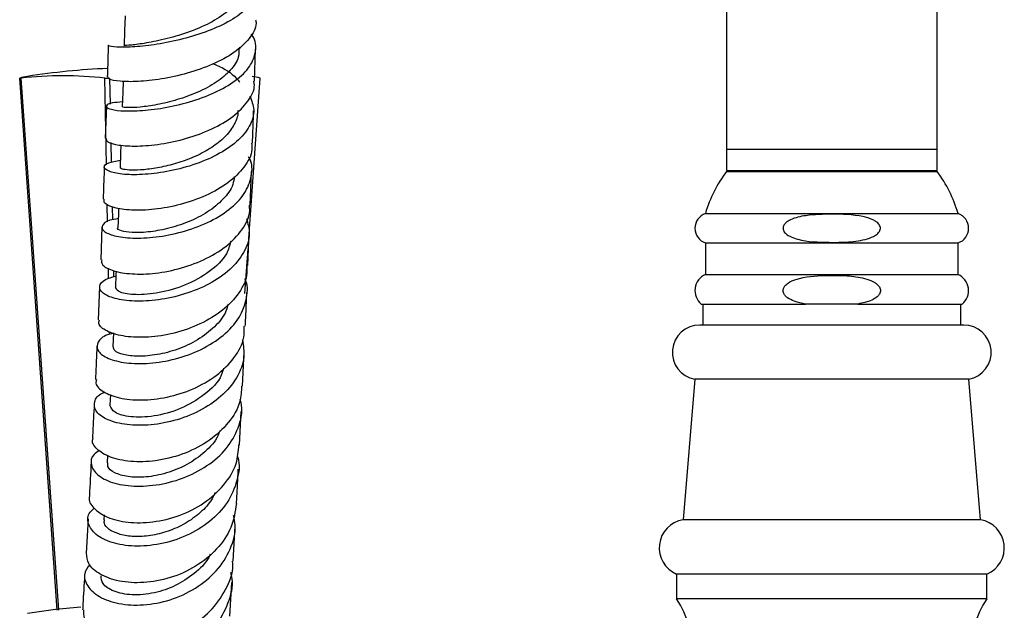
# Model space of a CAD drawing. Units: millimetres. Extents: x 5 to 995, y 5 to 995.
# Drawn here: x 163 to 182, y 451 to 463 of the extents above; entities that cross this region are included whole.
import ezdxf

# ---------------------------------------------------------------- set-up
doc = ezdxf.new("R2010")
doc.units = ezdxf.units.MM

msp = doc.modelspace()

# ---------------------------------------------------------------- linework, layer by layer
at = {"color": 7, "linetype": 'Continuous', "lineweight": 25}
for p, q in [((176.844, 478.802), (176.844, 460.082)), ((180.844, 460.082), (180.844, 478.802)), ((167.594, 461.988), (167.595, 462.024)), ((167.876, 461.375), (167.894, 461.986)), ((163.413, 461.432), (163.435, 461.432)), ((164.125, 451.323), (163.413, 461.432)), ((165.033, 461.432), (165.119, 461.432)), ((165.063, 459.785), (165.033, 461.432)), ((165.119, 461.432), (165.129, 460.94)), ((167.779, 458.569), (167.981, 461.432)), ((165.059, 460.904), (165.038, 460.292)), ((165.144, 460.209), (165.151, 459.835)), ((176.844, 460.082), (176.844, 459.682)), ((176.844, 460.082), (180.844, 460.082)), ((180.844, 459.682), (180.844, 460.082)), ((167.795, 459.02), (167.818, 459.658)), ((176.844, 459.682), (180.844, 459.682)), ((176.844, 459.662), (180.844, 459.662)), ((177.174, 459.682), (177.174, 459.662)), ((180.514, 459.662), (180.514, 459.682)), ((165.083, 458.702), (165.077, 459.039)), ((165.168, 458.994), (165.173, 458.742)), ((176.444, 458.862), (181.244, 458.862)), ((164.976, 458.609), (164.952, 457.981)), ((167.749, 457.877), (167.775, 458.505)), ((176.444, 458.302), (176.444, 457.702)), ((176.444, 458.302), (181.244, 458.302)), ((181.244, 457.702), (181.244, 458.302)), ((167.692, 457.339), (167.753, 458.192)), ((165.103, 457.626), (165.099, 457.826)), ((165.193, 457.779), (165.195, 457.656)), ((176.444, 457.702), (181.244, 457.702)), ((164.931, 457.472), (164.903, 456.844)), ((176.364, 457.142), (178.348, 457.142)), ((176.394, 457.142), (176.394, 456.743)), ((178.532, 457.142), (178.348, 457.142)), ((179.156, 457.142), (178.532, 457.142)), ((179.339, 457.142), (179.156, 457.142)), ((179.339, 457.142), (181.324, 457.142)), ((181.294, 456.743), (181.294, 457.142)), ((181.353, 456.743), (176.335, 456.743)), ((165.122, 456.565), (165.122, 456.614)), ((165.193, 456.592), (165.181, 456.33)), ((167.648, 455.581), (167.678, 456.233)), ((176.239, 455.712), (176.018, 453.042)), ((181.449, 455.712), (176.239, 455.712)), ((181.67, 453.042), (181.449, 455.712)), ((165.138, 455.425), (165.128, 455.22)), ((167.591, 454.463), (167.624, 455.101)), ((165.08, 454.273), (165.072, 454.123)), ((164.711, 453.059), (164.673, 452.406)), ((165.017, 453.136), (165.012, 453.041)), ((181.67, 453.042), (176.018, 453.042)), ((167.469, 452.258), (167.507, 452.921)), ((175.894, 452.012), (175.894, 451.542)), ((181.794, 452.012), (175.894, 452.012)), ((181.794, 451.542), (181.794, 452.012)), ((167.407, 451.213), (167.445, 451.851)), ((181.794, 451.542), (175.894, 451.542))]:
    msp.add_line(p, q, dxfattribs=at)
at = {"color": 7, "linetype": 'Continuous', "lineweight": 25, "flags": 128}
for points in [[(165.414, 462.617), (165.406, 462.334), (165.397, 462.051)], [(163.435, 461.432), (163.745, 457.063), (164.153, 451.325)], [(165.377, 461.374), (165.37, 461.167), (165.361, 460.89)], [(165.336, 460.161), (165.331, 460.006), (165.321, 459.736)], [(165.292, 458.962), (165.288, 458.853), (165.278, 458.591)], [(165.244, 457.769), (165.242, 457.709), (165.231, 457.454)], [(164.577, 451.383), (164.093, 451.336), (163.562, 451.264)]]:
    msp.add_lwpolyline(points, dxfattribs=at)
at = {"color": 7, "linetype": 'Continuous', "lineweight": 25}
for centre, radius, start, end in [((165.697, 447.726), 13.906, 92.5431, 98.8322), ((163.715, 460.481), 0.998, 98.856, 107.6544), ((164.234, 454.602), 6.877, 83.3287, 96.6713), ((167.678, 460.481), 0.998, 72.3456, 81.144), ((178.844, 458.162), 2.5, 143.1301, 163.7398), ((178.844, 458.162), 2.5, 16.2602, 36.8699), ((176.54, 458.582), 0.296, 108.9246, 251.0754), ((181.148, 458.582), 0.296, 288.9246, 71.0754), ((176.576, 457.397), 0.332, 113.4145, 230.3253), ((181.112, 457.397), 0.332, 309.6747, 66.5855), ((176.335, 456.223), 0.52, 90, 259.4084), ((181.353, 456.223), 0.52, 280.5916, 90), ((176.105, 452.509), 0.54, 99.2743, 246.9963), ((181.583, 452.509), 0.54, 293.0037, 80.7257), ((174.667, 450.68), 1.5, 310.6646, 35.0854), ((183.021, 450.68), 1.5, 144.9146, 229.3354)]:
    msp.add_arc(centre, radius, start, end, dxfattribs=at)
for points, knots in [([(167.833, 463.438), (167.875, 463.356), (167.963, 463.186), (167.884, 462.922), (167.653, 462.667), (167.283, 462.442), (166.821, 462.258), (166.321, 462.125), (165.844, 462.046), (165.443, 462.016), (165.186, 462.024), (165.074, 462.047), (165.104, 462.059), (165.108, 462.061)], [0, 0, 0, 0, 0.092813, 0.190815, 0.288983, 0.387442, 0.486199, 0.585293, 0.684662, 0.784259, 0.883982, 0.98377, 1, 1, 1, 1]), ([(167.617, 463.165), (167.608, 463.086), (167.587, 462.916), (167.346, 462.671), (166.985, 462.447), (166.544, 462.272), (166.1, 462.15), (165.717, 462.082), (165.473, 462.053), (165.371, 462.053), (165.399, 462.051), (165.4, 462.051)], [0, 0, 0, 0, 0.108718, 0.234772, 0.36112, 0.487875, 0.614798, 0.741883, 0.868893, 0.995778, 1, 1, 1, 1]), ([(167.896, 462.544), (167.9, 462.522), (167.921, 462.401), (167.789, 462.182), (167.506, 461.914), (167.087, 461.688), (166.6, 461.517), (166.1, 461.409), (165.646, 461.362), (165.301, 461.368), (165.098, 461.407), (165.095, 461.441), (165.094, 461.456)], [0, 0, 0, 0, 0.025783, 0.137297, 0.248977, 0.360753, 0.47248, 0.584073, 0.695433, 0.806508, 0.917287, 1, 1, 1, 1]), ([(165.364, 460.981), (165.297, 460.976), (165.129, 460.965), (165.037, 460.91), (165.089, 460.85), (165.313, 460.809), (165.678, 460.807), (166.14, 460.859), (166.643, 460.974), (167.126, 461.15), (167.529, 461.381), (167.808, 461.652), (167.912, 461.943), (167.904, 462.156), (167.819, 462.258), (167.809, 462.27)], [0, 0, 0, 0, 0.057437, 0.142249, 0.227255, 0.312363, 0.397549, 0.482701, 0.56776, 0.652634, 0.737283, 0.821653, 0.905772, 0.989632, 1, 1, 1, 1]), ([(165.095, 462.062), (165.092, 461.938), (165.087, 461.73), (165.08, 461.534), (165.077, 461.456)], [0, 0, 0, 0, 0.599879, 1, 1, 1, 1]), ([(167.578, 461.992), (167.579, 461.94), (167.581, 461.8), (167.429, 461.579), (167.161, 461.35), (166.802, 461.159), (166.406, 461.017), (166.017, 460.923), (165.685, 460.878), (165.457, 460.869), (165.353, 460.881), (165.371, 460.888), (165.375, 460.89)], [0, 0, 0, 0, 0.067229, 0.179056, 0.291271, 0.40369, 0.51642, 0.629279, 0.742211, 0.85515, 0.967915, 1, 1, 1, 1]), ([(167.095, 461.708), (167.115, 461.699), (167.288, 461.628), (167.474, 461.507), (167.573, 461.383), (167.594, 461.357)], [0, 0, 0, 0, 0.091811, 0.807572, 1, 1, 1, 1]), ([(165.051, 460.292), (165.055, 460.269), (165.063, 460.218), (165.28, 460.156), (165.632, 460.134), (166.088, 460.172), (166.588, 460.279), (167.073, 460.458), (167.487, 460.699), (167.763, 460.989), (167.89, 461.224), (167.866, 461.353), (167.862, 461.374)], [0, 0, 0, 0, 0.092253, 0.202067, 0.312094, 0.422351, 0.53291, 0.643725, 0.754766, 0.865926, 0.977136, 1, 1, 1, 1]), ([(167.787, 461.096), (167.82, 461.009), (167.893, 460.817), (167.8, 460.516), (167.556, 460.22), (167.174, 459.967), (166.705, 459.772), (166.202, 459.647), (165.728, 459.592), (165.339, 459.602), (165.082, 459.66), (164.993, 459.743), (165.066, 459.829), (165.242, 459.859), (165.326, 459.874)], [0, 0, 0, 0, 0.070708, 0.154947, 0.239327, 0.323946, 0.408826, 0.493984, 0.579391, 0.664999, 0.750722, 0.836499, 0.92223, 1, 1, 1, 1]), ([(167.553, 460.825), (167.554, 460.815), (167.567, 460.727), (167.501, 460.559), (167.347, 460.335), (167.104, 460.136), (166.808, 459.966), (166.476, 459.836), (166.143, 459.746), (165.835, 459.695), (165.581, 459.681), (165.405, 459.692), (165.319, 459.716), (165.33, 459.732), (165.333, 459.736)], [0, 0, 0, 0, 0.01176, 0.105929, 0.200277, 0.294901, 0.38969, 0.484655, 0.579808, 0.67499, 0.770201, 0.865419, 0.960494, 1, 1, 1, 1]), ([(167.837, 460.197), (167.843, 460.351), (167.85, 460.552), (167.857, 460.763), (167.858, 460.812)], [0, 0, 0, 0, 0.768982, 1, 1, 1, 1]), ([(167.818, 460.197), (167.823, 460.158), (167.84, 460.004), (167.692, 459.739), (167.391, 459.437), (166.96, 459.192), (166.466, 459.02), (165.966, 458.93), (165.519, 458.916), (165.189, 458.967), (165.006, 459.05), (165.014, 459.11), (165.018, 459.133)], [0, 0, 0, 0, 0.038141, 0.149447, 0.260891, 0.372426, 0.483914, 0.595283, 0.706425, 0.817314, 0.927904, 1, 1, 1, 1]), ([(165.284, 458.764), (165.228, 458.755), (165.065, 458.728), (164.961, 458.635), (164.988, 458.524), (165.193, 458.431), (165.542, 458.384), (165.997, 458.403), (166.5, 458.501), (166.991, 458.679), (167.408, 458.929), (167.707, 459.236), (167.83, 459.572), (167.84, 459.816), (167.766, 459.931), (167.761, 459.939)], [0, 0, 0, 0, 0.0464749, 0.1326758, 0.2190359, 0.3055182, 0.3920753, 0.4786047, 0.5650523, 0.6513216, 0.7373573, 0.823112, 0.9085897, 0.9938015, 1, 1, 1, 1]), ([(165.02, 459.748), (165.02, 459.727), (165.013, 459.513), (165.004, 459.313), (164.997, 459.134)], [0, 0, 0, 0, 0.099496, 1, 1, 1, 1]), ([(167.491, 459.566), (167.485, 459.514), (167.465, 459.362), (167.289, 459.125), (166.992, 458.883), (166.619, 458.692), (166.218, 458.566), (165.841, 458.501), (165.528, 458.495), (165.338, 458.529), (165.256, 458.571), (165.279, 458.59), (165.28, 458.59)], [0, 0, 0, 0, 0.06092, 0.176983, 0.293427, 0.410137, 0.52708, 0.644216, 0.76133, 0.878486, 0.995424, 1, 1, 1, 1]), ([(164.972, 457.98), (164.969, 457.952), (164.963, 457.879), (165.148, 457.776), (165.48, 457.707), (165.927, 457.709), (166.426, 457.796), (166.919, 457.971), (167.35, 458.227), (167.651, 458.548), (167.798, 458.825), (167.781, 458.984), (167.777, 459.02)], [0, 0, 0, 0, 0.072813, 0.183835, 0.295012, 0.406416, 0.518103, 0.630039, 0.742189, 0.854467, 0.966773, 1, 1, 1, 1]), ([(178.844, 458.85), (179.043, 458.847), (179.308, 458.843), (179.589, 458.764), (179.69, 458.708), (179.739, 458.665), (179.765, 458.619), (179.771, 458.578), (179.761, 458.536), (179.731, 458.489), (179.653, 458.428), (179.461, 458.355), (179.161, 458.313), (178.717, 458.313), (178.346, 458.324), (178.073, 458.411), (177.981, 458.464), (177.934, 458.521), (177.918, 458.563), (177.919, 458.605), (177.937, 458.647), (177.981, 458.698), (178.116, 458.778), (178.415, 458.841), (178.68, 458.846), (178.844, 458.85)], [0, 0, 0, 0, 0.145763, 0.194227, 0.21248, 0.230863, 0.24106, 0.251339, 0.260361, 0.2723, 0.291787, 0.33199, 0.422135, 0.512891, 0.659425, 0.691506, 0.723895, 0.734814, 0.745824, 0.756049, 0.764839, 0.779104, 0.804714, 0.87897, 1, 1, 1, 1]), ([(167.723, 458.769), (167.749, 458.673), (167.807, 458.457), (167.692, 458.117), (167.427, 457.788), (167.028, 457.514), (166.548, 457.318), (166.044, 457.208), (165.576, 457.185), (165.203, 457.238), (164.967, 457.347), (164.906, 457.481), (164.995, 457.605), (165.167, 457.651), (165.24, 457.671)], [0, 0, 0, 0, 0.0685984, 0.1543698, 0.2403297, 0.3265193, 0.4130077, 0.4997667, 0.5867862, 0.6739907, 0.7613208, 0.8486739, 0.9360045, 1, 1, 1, 1]), ([(167.422, 458.335), (167.401, 458.254), (167.347, 458.041), (167.03, 457.743), (166.568, 457.485), (166.054, 457.341), (165.604, 457.305), (165.29, 457.358), (165.253, 457.423), (165.235, 457.454)], [0, 0, 0, 0, 0.092101, 0.243579, 0.395696, 0.548093, 0.700785, 0.853431, 1, 1, 1, 1]), ([(167.729, 457.878), (167.731, 457.812), (167.739, 457.617), (167.564, 457.303), (167.237, 456.975), (166.789, 456.722), (166.287, 456.56), (165.79, 456.496), (165.356, 456.523), (165.051, 456.622), (164.898, 456.743), (164.919, 456.819), (164.926, 456.843)], [0, 0, 0, 0, 0.055883, 0.167305, 0.278893, 0.390544, 0.502173, 0.613667, 0.724954, 0.835996, 0.946781, 1, 1, 1, 1]), ([(178.348, 457.142), (178.275, 457.156), (178.155, 457.18), (178.023, 457.243), (177.955, 457.302), (177.925, 457.351), (177.917, 457.399), (177.926, 457.444), (177.956, 457.495), (178.034, 457.561), (178.286, 457.664), (178.574, 457.683), (178.914, 457.688), (179.179, 457.683), (179.456, 457.639), (179.635, 457.569), (179.718, 457.509), (179.756, 457.46), (179.771, 457.41), (179.767, 457.368), (179.747, 457.322), (179.696, 457.265), (179.561, 457.186), (179.431, 457.16), (179.339, 457.142)], [0, 0, 0, 0, 0.071969, 0.117664, 0.137753, 0.158049, 0.171127, 0.184218, 0.201003, 0.227585, 0.280535, 0.459344, 0.499822, 0.607374, 0.714314, 0.767816, 0.789822, 0.812031, 0.825548, 0.839114, 0.851993, 0.873177, 0.911253, 1, 1, 1, 1]), ([(165.193, 456.582), (165.153, 456.574), (165, 456.54), (164.882, 456.419), (164.87, 456.262), (165.044, 456.116), (165.369, 456.02), (165.81, 455.998), (166.311, 456.07), (166.811, 456.238), (167.248, 456.497), (167.575, 456.829), (167.728, 457.203), (167.761, 457.479), (167.697, 457.61), (167.693, 457.618)], [0, 0, 0, 0, 0.030809, 0.118464, 0.206267, 0.294219, 0.382224, 0.470233, 0.558151, 0.645906, 0.733423, 0.820673, 0.907619, 0.994309, 1, 1, 1, 1]), ([(167.7, 456.719), (167.705, 456.824), (167.715, 457.029), (167.724, 457.251), (167.728, 457.358)], [0, 0, 0, 0, 0.5155958, 1, 1, 1, 1]), ([(167.371, 457.139), (167.36, 457.095), (167.323, 456.94), (167.125, 456.701), (166.805, 456.453), (166.418, 456.272), (166.019, 456.169), (165.654, 456.14), (165.371, 456.174), (165.203, 456.248), (165.196, 456.305), (165.193, 456.33)], [0, 0, 0, 0, 0.049316, 0.170788, 0.292582, 0.41473, 0.53702, 0.659539, 0.782011, 0.904459, 1, 1, 1, 1]), ([(164.873, 455.71), (164.866, 455.685), (164.844, 455.603), (164.99, 455.466), (165.289, 455.347), (165.718, 455.303), (166.213, 455.357), (166.716, 455.515), (167.169, 455.773), (167.503, 456.113), (167.685, 456.443), (167.681, 456.65), (167.679, 456.72)], [0, 0, 0, 0, 0.046896, 0.158289, 0.269782, 0.381498, 0.493441, 0.605633, 0.718016, 0.830534, 0.943069, 1, 1, 1, 1]), ([(167.645, 456.459), (167.663, 456.35), (167.701, 456.106), (167.554, 455.731), (167.258, 455.377), (166.836, 455.096), (166.343, 454.909), (165.839, 454.826), (165.384, 454.845), (165.036, 454.947), (164.833, 455.109), (164.818, 455.287), (164.897, 455.421), (165.017, 455.461), (165.032, 455.466)], [0, 0, 0, 0, 0.072751, 0.163098, 0.253677, 0.34451, 0.435659, 0.527093, 0.618793, 0.710673, 0.802678, 0.894693, 0.986678, 1, 1, 1, 1]), ([(164.881, 456.35), (164.875, 456.227), (164.866, 456.007), (164.856, 455.802), (164.851, 455.711)], [0, 0, 0, 0, 0.553494, 1, 1, 1, 1]), ([(167.285, 455.923), (167.273, 455.879), (167.224, 455.69), (166.932, 455.406), (166.473, 455.135), (165.957, 454.994), (165.507, 454.984), (165.184, 455.075), (165.147, 455.172), (165.128, 455.22)], [0, 0, 0, 0, 0.047677, 0.205597, 0.364062, 0.522886, 0.682009, 0.841029, 1, 1, 1, 1]), ([(167.63, 455.582), (167.625, 455.483), (167.614, 455.24), (167.397, 454.879), (167.034, 454.539), (166.565, 454.293), (166.055, 454.156), (165.566, 454.131), (165.154, 454.207), (164.889, 454.359), (164.774, 454.504), (164.804, 454.58), (164.809, 454.592)], [0, 0, 0, 0, 0.0774, 0.190108, 0.303, 0.415934, 0.528854, 0.641636, 0.754237, 0.866589, 0.978735, 1, 1, 1, 1]), ([(164.928, 454.355), (164.891, 454.332), (164.773, 454.257), (164.75, 454.085), (164.867, 453.89), (165.156, 453.739), (165.572, 453.666), (166.066, 453.697), (166.577, 453.84), (167.039, 454.092), (167.401, 454.435), (167.599, 454.838), (167.662, 455.152), (167.607, 455.31), (167.6, 455.329)], [0, 0, 0, 0, 0.042451, 0.137093, 0.23189, 0.326741, 0.421624, 0.516415, 0.611062, 0.705461, 0.799582, 0.893369, 0.986872, 1, 1, 1, 1]), ([(164.828, 455.238), (164.819, 455.061), (164.809, 454.84), (164.797, 454.634), (164.795, 454.594)], [0, 0, 0, 0, 0.803052, 1, 1, 1, 1]), ([(167.218, 454.742), (167.206, 454.708), (167.155, 454.556), (166.939, 454.324), (166.6, 454.078), (166.202, 453.918), (165.807, 453.842), (165.459, 453.853), (165.204, 453.929), (165.074, 454.032), (165.085, 454.099), (165.089, 454.122)], [0, 0, 0, 0, 0.036859, 0.163824, 0.291042, 0.418651, 0.546406, 0.674307, 0.802223, 0.930014, 1, 1, 1, 1]), ([(164.743, 453.49), (164.74, 453.485), (164.708, 453.409), (164.812, 453.254), (165.058, 453.079), (165.458, 452.979), (165.941, 452.985), (166.452, 453.107), (166.929, 453.348), (167.308, 453.69), (167.547, 454.076), (167.568, 454.346), (167.578, 454.465)], [0, 0, 0, 0, 0.009271, 0.121418, 0.233617, 0.345998, 0.458566, 0.571374, 0.684354, 0.797476, 0.910614, 1, 1, 1, 1]), ([(167.546, 454.256), (167.549, 454.248), (167.605, 454.098), (167.556, 453.783), (167.381, 453.36), (167.036, 452.995), (166.587, 452.724), (166.081, 452.565), (165.581, 452.525), (165.15, 452.595), (164.838, 452.755), (164.697, 452.965), (164.697, 453.153), (164.801, 453.237), (164.83, 453.261)], [0, 0, 0, 0, 0.00532, 0.099908, 0.194647, 0.289652, 0.384952, 0.480571, 0.576494, 0.672668, 0.769017, 0.865472, 0.961937, 1, 1, 1, 1]), ([(164.771, 454.141), (164.76, 453.925), (164.748, 453.703), (164.736, 453.497), (164.736, 453.491)], [0, 0, 0, 0, 0.974886, 1, 1, 1, 1]), ([(167.532, 453.35), (167.537, 453.446), (167.55, 453.653), (167.561, 453.881), (167.567, 454.002)], [0, 0, 0, 0, 0.468339, 1, 1, 1, 1]), ([(167.13, 453.561), (167.104, 453.508), (167.03, 453.356), (166.817, 453.144), (166.523, 452.94), (166.19, 452.802), (165.854, 452.727), (165.543, 452.718), (165.284, 452.766), (165.102, 452.856), (165.011, 452.956), (165.021, 453.018), (165.024, 453.04)], [0, 0, 0, 0, 0.058642, 0.168427, 0.278394, 0.388601, 0.498999, 0.609445, 0.719986, 0.830491, 0.940886, 1, 1, 1, 1]), ([(167.531, 453.35), (167.508, 453.197), (167.461, 452.888), (167.175, 452.474), (166.769, 452.142), (166.276, 451.923), (165.762, 451.83), (165.289, 451.861), (164.923, 451.997), (164.698, 452.195), (164.689, 452.34), (164.685, 452.406)], [0, 0, 0, 0, 0.111804, 0.225248, 0.338871, 0.452529, 0.566167, 0.679664, 0.792997, 0.906103, 1, 1, 1, 1]), ([(164.744, 452.194), (164.705, 452.138), (164.613, 452.008), (164.68, 451.779), (164.906, 451.57), (165.283, 451.434), (165.758, 451.407), (166.274, 451.503), (166.764, 451.725), (167.171, 452.06), (167.431, 452.477), (167.537, 452.849), (167.491, 453.062), (167.478, 453.122)], [0, 0, 0, 0, 0.0757499, 0.1745049, 0.2733527, 0.3722416, 0.4710548, 0.5697434, 0.6681989, 0.7663801, 0.8642249, 0.9617612, 1, 1, 1, 1]), ([(164.628, 451.329), (164.625, 451.277), (164.616, 451.14), (164.803, 450.935), (165.143, 450.769), (165.602, 450.707), (166.113, 450.772), (166.615, 450.97), (167.05, 451.29), (167.342, 451.707), (167.479, 452.049), (167.46, 452.234), (167.457, 452.258)], [0, 0, 0, 0, 0.070746, 0.184428, 0.298219, 0.412113, 0.526107, 0.640193, 0.754352, 0.868551, 0.982751, 1, 1, 1, 1]), ([(167.031, 452.387), (167.023, 452.367), (166.961, 452.226), (166.731, 452.011), (166.376, 451.775), (165.956, 451.636), (165.535, 451.598), (165.188, 451.674), (164.97, 451.815), (164.964, 451.926), (164.961, 451.975)], [0, 0, 0, 0, 0.021231, 0.154954, 0.288972, 0.423302, 0.574498, 0.725771, 0.87704, 1, 1, 1, 1]), ([(167.421, 452.042), (167.43, 452.002), (167.476, 451.806), (167.383, 451.443), (167.142, 451.008), (166.748, 450.656), (166.265, 450.417), (165.75, 450.309), (165.268, 450.331), (164.877, 450.466), (164.633, 450.683), (164.549, 450.927), (164.632, 451.07), (164.669, 451.134)], [0, 0, 0, 0, 0.024907, 0.123392, 0.222109, 0.321132, 0.420457, 0.520043, 0.619867, 0.719897, 0.820086, 0.920367, 1, 1, 1, 1]), ([(164.647, 451.991), (164.636, 451.805), (164.621, 451.581), (164.61, 451.366), (164.608, 451.329)], [0, 0, 0, 0, 0.830879, 1, 1, 1, 1])]:
    msp.add_open_spline(points, degree=3, knots=knots, dxfattribs=at)

doc.saveas('drawing.dxf')
